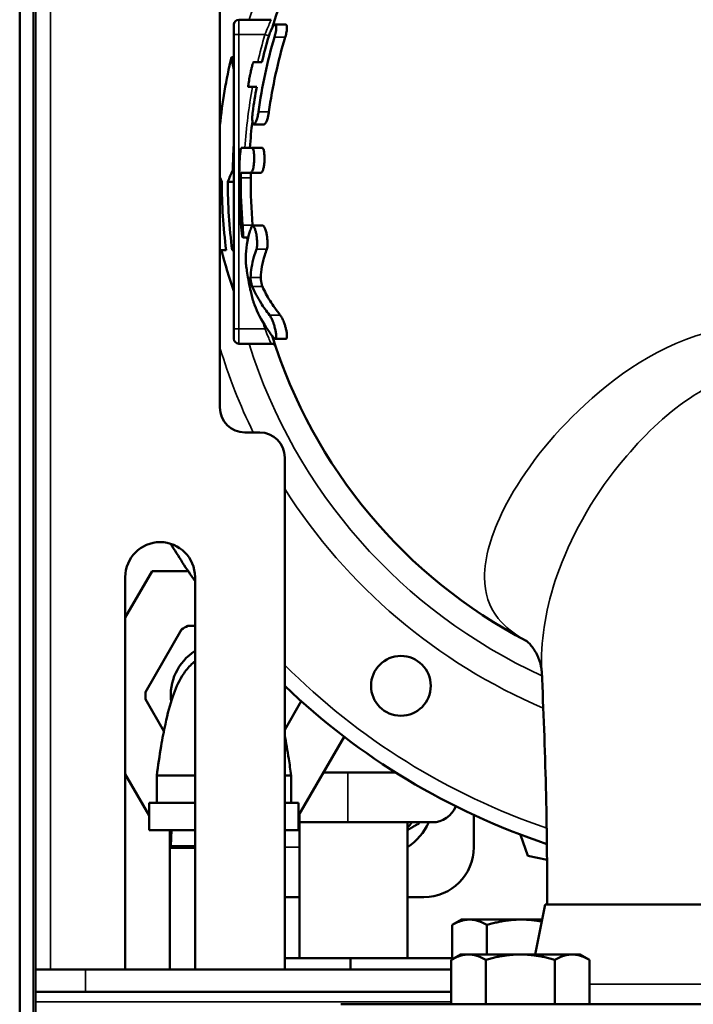
# Model space of a CAD drawing. Extents: x 220 to 5720, y 100 to 3820.
# Drawn here: x 2152 to 2287, y 3247 to 3445 of the extents above; entities that cross this region are included whole.
import ezdxf

# ---------------------------------------------------------------- set-up
doc = ezdxf.new("R2010")
doc.units = 0
doc.header["$LTSCALE"] = 80
doc.layers.add('Visible (ISO)', color=7, linetype='CONTINUOUS', lineweight=50)
doc.layers.add('Visible Narrow (ISO)', color=7, linetype='CONTINUOUS', lineweight=35)

msp = doc.modelspace()

# ---------------------------------------------------------------- linework, layer by layer
at = {"layer": 'Visible (ISO)'}
for p, q in [((2151.68, 2557.04), (2151.68, 3507.04)), ((2154.88, 3472.04), (2154.88, 3254.34)), ((2191.88, 3367.04), (2191.88, 3457.04)), ((2202.17, 3444.84), (2195.68, 3444.84)), ((2194.68, 3441.84), (2194.68, 3443.84)), ((2202.96, 3443.84), (2205.12, 3443.84)), ((2194.68, 3441.84), (2194.68, 3382.84)), ((2194.17, 3437.34), (2194.68, 3437.34)), ((2198.7, 3423.84), (2200.76, 3423.84)), ((2198.28, 3419.14), (2200.34, 3419.14)), ((2194.45, 3414.65), (2194.68, 3414.65)), ((2198.07, 3414.14), (2200.13, 3414.14)), ((2193.46, 3412.34), (2194.68, 3412.34)), ((2198.43, 3403.54), (2200.49, 3403.54)), ((2196.47, 3401.14), (2197.57, 3401.14)), ((2194.68, 3380.84), (2194.68, 3382.84)), ((2195.68, 3379.84), (2202.17, 3379.84)), ((2202.96, 3380.84), (2205.12, 3380.84)), ((2199.88, 3362.04), (2196.88, 3362.04)), ((2204.88, 3357.04), (2204.88, 3254.34)), ((2178.25, 3334.24), (2172.88, 3324.94)), ((2185.49, 3334.24), (2178.25, 3334.24)), ((2172.88, 3254.34), (2172.88, 3333.04)), ((2186.88, 3333.04), (2186.88, 3254.34)), ((2184.18, 3322.51), (2176.94, 3309.97)), ((2186.88, 3323.24), (2185.44, 3323.24)), ((2176.94, 3308.51), (2180.63, 3302.11)), ((2204.88, 3302.37), (2208.2, 3308.12)), ((2207.68, 3285.22), (2216.8, 3301)), ((2172.88, 3293.53), (2177.68, 3285.22)), ((2179.18, 3293.24), (2186.88, 3293.24)), ((2179.18, 3293.24), (2179.18, 3287.74)), ((2204.88, 3293.24), (2206.18, 3293.24)), ((2206.18, 3293.24), (2206.18, 3287.74)), ((2212.66, 3293.84), (2217.53, 3293.84)), ((2227.13, 3293.84), (2217.53, 3293.84)), ((2177.68, 3287.74), (2186.88, 3287.74)), ((2177.68, 3287.74), (2177.68, 3282.24)), ((2204.88, 3287.74), (2207.68, 3287.74)), ((2207.68, 3287.74), (2207.68, 3282.24)), ((2207.83, 3278.84), (2207.83, 3285.48)), ((2242.83, 3285.31), (2242.83, 3278.84)), ((2207.83, 3283.84), (2217.53, 3283.84)), ((2217.53, 3283.84), (2234.53, 3283.84)), ((2229.53, 3256.59), (2229.53, 3283.84)), ((2177.68, 3282.24), (2186.88, 3282.24)), ((2181.83, 3282.24), (2181.83, 3278.7)), ((2182.15, 3282.24), (2182.05, 3279.08)), ((2204.88, 3282.24), (2207.68, 3282.24)), ((2252.24, 3281.36), (2253.7, 3277.09)), ((2182.05, 3279.08), (2181.83, 3278.7)), ((2181.83, 3278.7), (2186.88, 3278.7)), ((2181.83, 3278.7), (2181.83, 3254.34)), ((2182.05, 3279.08), (2186.88, 3279.08)), ((2207.83, 3278.84), (2207.83, 3268.84)), ((2253.7, 3277.09), (2257.54, 3276.33)), ((2204.88, 3268.84), (2207.83, 3268.84)), ((2207.83, 3256.59), (2207.83, 3268.84)), ((2232.83, 3268.84), (2229.53, 3268.84)), ((2257.18, 3267.34), (2255.18, 3257.34)), ((2301.68, 3267.34), (2257.18, 3267.34)), ((2240.38, 3264.34), (2238.52, 3263.26)), ((2238.52, 3256.38), (2238.52, 3263.26)), ((2241.99, 3264.34), (2240.38, 3264.34)), ((2252.38, 3264.34), (2241.99, 3264.34)), ((2245.45, 3257.34), (2245.45, 3263.26)), ((2256.58, 3264.34), (2252.38, 3264.34)), ((2240.18, 3257.34), (2238.33, 3256.26)), ((2241.79, 3257.34), (2240.18, 3257.34)), ((2252.18, 3257.34), (2241.79, 3257.34)), ((2262.58, 3257.34), (2252.18, 3257.34)), ((2264.18, 3257.34), (2262.58, 3257.34)), ((2264.18, 3257.34), (2266.04, 3256.26)), ((2204.88, 3256.59), (2218.08, 3256.59)), ((2218.08, 3256.59), (2218.08, 3254.34)), ((2218.08, 3254.34), (2218.08, 3256.59)), ((2218.08, 3256.59), (2238.52, 3256.59)), ((2238.33, 3247.34), (2238.33, 3256.26)), ((2245.26, 3247.34), (2245.26, 3256.26)), ((2259.11, 3247.34), (2259.11, 3256.26)), ((2266.04, 3247.34), (2266.04, 3256.26)), ((2154.88, 3254.34), (2154.88, 3249.84)), ((2164.88, 3254.34), (2154.88, 3254.34)), ((2164.88, 3254.34), (2238.33, 3254.34)), ((2154.88, 3249.84), (2154.88, 3247.84)), ((2164.88, 3249.84), (2154.88, 3249.84)), ((2164.88, 3249.84), (2238.33, 3249.84)), ((2154.88, 3219.34), (2154.88, 3247.84)), ((2216.18, 3247.34), (2387.18, 3247.34))]:
    msp.add_line(p, q, dxfattribs=at)
msp.add_circle((2228.21, 3311.21), 6, dxfattribs=at)
for centre, radius, start, end in [((2301.68, 3412.34), 104, 115.4989, 162.761), ((2195.68, 3443.84), 1, 90, 180), ((2301.68, 3412.34), 103.02, 163.6495, 172.1892), ((2301.68, 3412.34), 104.16, 163.8344, 166.6787), ((2301.68, 3412.34), 100.95, 163.305, 172.0282), ((2301.68, 3412.34), 110.38, 166.9091, 174.14), ((2301.68, 3412.34), 104.16, 169.4899, 172.2757), ((2301.68, 3412.34), 104, 173.275, 176.2511), ((2301.68, 3412.34), 107.26, 176.0344, 178.7662), ((2301.68, 3412.34), 105.93, 178.3007, 184.7108), ((2301.68, 3412.34), 105.61, 179.566, 184.7251), ((2301.68, 3412.34), 103.61, 179.5576, 184.8169), ((2301.68, 3412.34), 109.42, 180, 187.2148), ((2301.68, 3412.34), 108.22, 180, 187.2953), ((2301.68, 3412.34), 104, 197.3118, 242.3939), ((2195.68, 3380.84), 1, 180, 270), ((2202.17, 3378.84), 1, 18.6053, 90), ((2196.88, 3367.04), 5, 180, 270), ((2199.88, 3357.04), 5, 0, 90), ((2179.88, 3333.04), 7, 0, 180), ((2301.68, 3412.34), 140, 211.2489, 214.9152), ((2192.68, 3309.24), 15.76, 117.3482, 122.6518), ((2192.68, 3309.24), 10.69, 122.854, 186.6141), ((2301.68, 3412.34), 140, 226.2567, 251.6107), ((2192.68, 3309.24), 15.76, 177.3482, 182.6518), ((2234.53, 3288.84), 5, 270, 339.0846), ((2222.88, 3288.84), 12, 303.6533, 335.3757), ((2222.88, 3288.84), 9, 317.6369, 326.251), ((2232.83, 3278.84), 10, 270, 0)]:
    msp.add_arc(centre, radius, start, end, dxfattribs=at)
for centre, major_axis, ratio, start_param, end_param in [((2301.68, 3462.58), (0, 120.87), 0.909505, 1.781206, 1.802303), ((2301.68, 3467.32), (0, 132.27), 0.909505, 1.991772, 1.9995), ((2301.68, 3357.95), (0, 130.82), 0.909505, 1.122595, 1.142093), ((2301.68, 3428.2), (0, 114.48), 0.990353, 1.83237, 1.907726)]:
    msp.add_ellipse(centre, major_axis=major_axis, ratio=ratio, start_param=start_param, end_param=end_param, dxfattribs=at)
for points, knots in [([(2202.83, 3441.34), (2202.83, 3441.34), (2202.83, 3441.34), (2202.84, 3441.35), (2202.84, 3441.35), (2202.84, 3441.37), (2202.85, 3441.38), (2202.86, 3441.43), (2202.87, 3441.47), (2202.91, 3441.61), (2202.94, 3441.73), (2203.02, 3442.04), (2203.06, 3442.23), (2203.13, 3442.63), (2203.15, 3442.84), (2203.18, 3443.21), (2203.18, 3443.38), (2203.14, 3443.65), (2203.11, 3443.75), (2203, 3443.85), (2202.92, 3443.85), (2202.74, 3443.73), (2202.63, 3443.61), (2202.42, 3443.29), (2202.32, 3443.1), (2202.2, 3442.86), (2202.19, 3442.83), (2202.06, 3442.55), (2201.94, 3442.26), (2201.78, 3441.79), (2201.72, 3441.62), (2201.66, 3441.42), (2201.66, 3441.4), (2201.65, 3441.37), (2201.65, 3441.36), (2201.64, 3441.35), (2201.64, 3441.34), (2201.64, 3441.34), (2201.64, 3441.34), (2201.64, 3441.34)], [0.2084383, 0.2084383, 0.2084383, 0.2084383, 0.2088811, 0.2088811, 0.211102, 0.211102, 0.2145994, 0.2145994, 0.2255861, 0.2255861, 0.2610256, 0.2610256, 0.3233073, 0.3233073, 0.3965945, 0.3965945, 0.4760036, 0.4760036, 0.5621089, 0.5621089, 0.6585692, 0.6585692, 0.7577843, 0.7577843, 0.8463779, 0.8463779, 0.8569269, 0.8569269, 0.9570481, 0.9570481, 1.0117868, 1.0117868, 1.0181156, 1.0181156, 1.0206405, 1.0206405, 1.0225404, 1.0225404, 1.0226862, 1.0226862, 1.0226862, 1.0226862]), ([(2205.12, 3443.84), (2205.15, 3443.84), (2205.18, 3443.82), (2205.25, 3443.76), (2205.29, 3443.7), (2205.34, 3443.48), (2205.35, 3443.33), (2205.33, 3442.92), (2205.3, 3442.67), (2205.19, 3442.09), (2205.12, 3441.77), (2205.01, 3441.41), (2205, 3441.38), (2204.99, 3441.34)], [-0.4958815, -0.4958815, -0.4958815, -0.4958815, -0.4533648, -0.4533648, -0.3836898, -0.3836898, -0.3018862, -0.3018862, -0.2079412, -0.2079412, -0.1078971, -0.1078971, -0.0955539, -0.0955539, -0.0955539, -0.0955539]), ([(2198.63, 3436.34), (2198.63, 3436.34), (2198.63, 3436.34), (2198.6, 3436.33), (2198.57, 3436.26), (2198.48, 3436), (2198.42, 3435.81), (2198.31, 3435.4), (2198.26, 3435.2), (2198.14, 3434.72), (2198.08, 3434.43), (2198, 3434.05), (2197.98, 3433.97), (2197.96, 3433.87), (2197.96, 3433.87), (2197.95, 3433.85), (2197.95, 3433.85), (2197.95, 3433.84), (2197.95, 3433.84), (2197.95, 3433.83), (2197.95, 3433.83), (2197.95, 3433.82), (2197.95, 3433.82), (2197.94, 3433.81), (2197.94, 3433.8), (2197.92, 3433.69), (2197.9, 3433.59), (2197.84, 3433.31), (2197.81, 3433.13), (2197.74, 3432.73), (2197.7, 3432.52), (2197.64, 3432.12), (2197.61, 3431.93), (2197.58, 3431.63), (2197.57, 3431.51), (2197.57, 3431.37), (2197.58, 3431.34), (2197.59, 3431.34)], [0, 0, 0, 0, 0.0043369, 0.0043369, 0.1037711, 0.1037711, 0.2029798, 0.2029798, 0.2778826, 0.2778826, 0.3696525, 0.3696525, 0.3948614, 0.3948614, 0.3973875, 0.3973875, 0.3987412, 0.3987412, 0.3995838, 0.3995838, 0.4005003, 0.4005003, 0.4017518, 0.4017518, 0.4046324, 0.4046324, 0.4349577, 0.4349577, 0.4910288, 0.4910288, 0.563633, 0.563633, 0.6450502, 0.6450502, 0.7239685, 0.7239685, 0.7958605, 0.7958605, 0.7958605, 0.7958605]), ([(2200.32, 3436.34), (2200.18, 3436.34), (2200.05, 3436.34), (2199.41, 3436.34), (2199.04, 3436.34), (2198.73, 3436.34), (2198.68, 3436.34), (2198.63, 3436.34)], [42.339231, 42.339231, 42.339231, 42.339231, 42.531349, 42.531349, 43.30996, 43.30996, 43.505907, 43.505907, 43.505907, 43.505907]), ([(2197.59, 3431.34), (2197.64, 3431.34), (2197.7, 3431.34), (2198.04, 3431.34), (2198.44, 3431.34), (2199.07, 3431.34), (2199.17, 3431.34), (2199.27, 3431.34)], [15.414644, 15.414644, 15.414644, 15.414644, 15.637969, 15.637969, 16.444513, 16.444513, 16.58247, 16.58247, 16.58247, 16.58247]), ([(2198.46, 3426.34), (2198.46, 3426.33), (2198.46, 3426.32), (2198.46, 3426.31), (2198.46, 3426.3), (2198.46, 3426.27), (2198.45, 3426.25), (2198.44, 3426.13), (2198.43, 3426.04), (2198.4, 3425.76), (2198.39, 3425.58), (2198.37, 3425.19), (2198.37, 3424.98), (2198.38, 3424.59), (2198.4, 3424.41), (2198.47, 3424.1), (2198.51, 3423.98), (2198.63, 3423.83), (2198.7, 3423.82), (2198.86, 3423.91), (2198.95, 3424.02), (2199.13, 3424.36), (2199.22, 3424.58), (2199.38, 3425.1), (2199.46, 3425.41), (2199.55, 3425.89), (2199.58, 3426.07), (2199.61, 3426.26), (2199.61, 3426.28), (2199.62, 3426.3), (2199.62, 3426.31), (2199.62, 3426.32), (2199.62, 3426.33), (2199.62, 3426.33), (2199.62, 3426.34), (2199.62, 3426.34)], [1.6018914, 1.6018914, 1.6018914, 1.6018914, 1.6036677, 1.6036677, 1.6062151, 1.6062151, 1.6126747, 1.6126747, 1.6416364, 1.6416364, 1.6975341, 1.6975341, 1.7682309, 1.7682309, 1.8481218, 1.8481218, 1.936296, 1.936296, 2.0339716, 2.0339716, 2.1394558, 2.1394558, 2.2392275, 2.2392275, 2.3405077, 2.3405077, 2.3934611, 2.3934611, 2.398876, 2.398876, 2.4010659, 2.4010659, 2.4026753, 2.4026753, 2.4029207, 2.4029207, 2.4029207, 2.4029207]), ([(2201.71, 3426.34), (2201.68, 3426.1), (2201.63, 3425.86), (2201.54, 3425.4), (2201.48, 3425.17), (2201.33, 3424.68), (2201.24, 3424.44), (2201.07, 3424.1), (2201, 3423.99), (2200.87, 3423.87), (2200.82, 3423.84), (2200.77, 3423.84), (2200.77, 3423.84), (2200.76, 3423.84)], [-0.8185016, -0.8185016, -0.8185016, -0.8185016, -0.7464654, -0.7464654, -0.6705671, -0.6705671, -0.5643994, -0.5643994, -0.4812089, -0.4812089, -0.4179272, -0.4179272, -0.4136662, -0.4136662, -0.4136662, -0.4136662]), ([(2196.17, 3419.14), (2196.14, 3419.14), (2196.1, 3419.04), (2196.02, 3418.68), (2195.99, 3418.43), (2195.92, 3417.82), (2195.89, 3417.48), (2195.86, 3416.91), (2195.84, 3416.7), (2195.83, 3416.4), (2195.82, 3416.3), (2195.81, 3416), (2195.8, 3415.8), (2195.8, 3415.57), (2195.79, 3415.55), (2195.79, 3415.51), (2195.79, 3415.51), (2195.79, 3415.49), (2195.79, 3415.49), (2195.79, 3415.48), (2195.79, 3415.48), (2195.79, 3415.48)], [0, 0, 0, 0, 0.1461641, 0.1461641, 0.2819667, 0.2819667, 0.4084256, 0.4084256, 0.4742623, 0.4742623, 0.504648, 0.504648, 0.5657344, 0.5657344, 0.572643, 0.572643, 0.5752552, 0.5752552, 0.5765109, 0.5765109, 0.5770456, 0.5770456, 0.5770456, 0.5770456]), ([(2198.28, 3419.14), (2198.07, 3419.14), (2197.87, 3419.14), (2197.08, 3419.14), (2196.62, 3419.14), (2196.27, 3419.14), (2196.22, 3419.14), (2196.17, 3419.14)], [43.065405, 43.065405, 43.065405, 43.065405, 43.323568, 43.323568, 44.189316, 44.189316, 44.360656, 44.360656, 44.360656, 44.360656]), ([(2198.07, 3414.14), (2198.08, 3414.14), (2198.08, 3414.14), (2198.16, 3414.14), (2198.24, 3414.22), (2198.39, 3414.49), (2198.46, 3414.68), (2198.57, 3415.08), (2198.61, 3415.27), (2198.68, 3415.71), (2198.71, 3415.97), (2198.73, 3416.24), (2198.73, 3416.25), (2198.74, 3416.37), (2198.75, 3416.48), (2198.75, 3416.6), (2198.75, 3416.61), (2198.75, 3416.62), (2198.76, 3416.62), (2198.76, 3416.63), (2198.76, 3416.63), (2198.76, 3416.64), (2198.76, 3416.64), (2198.76, 3416.65), (2198.76, 3416.65), (2198.76, 3416.66), (2198.76, 3416.67), (2198.76, 3416.78), (2198.76, 3416.88), (2198.77, 3417.15), (2198.76, 3417.32), (2198.75, 3417.7), (2198.73, 3417.91), (2198.68, 3418.31), (2198.64, 3418.5), (2198.55, 3418.82), (2198.5, 3418.94), (2198.39, 3419.1), (2198.34, 3419.14), (2198.28, 3419.14)], [0, 0, 0, 0, 0.0039995, 0.0039995, 0.1084967, 0.1084967, 0.2087237, 0.2087237, 0.2782033, 0.2782033, 0.3595294, 0.3595294, 0.3624912, 0.3624912, 0.3955581, 0.3955581, 0.3982875, 0.3982875, 0.399341, 0.399341, 0.4000981, 0.4000981, 0.4008998, 0.4008998, 0.4019573, 0.4019573, 0.4042399, 0.4042399, 0.4347664, 0.4347664, 0.4869983, 0.4869983, 0.5567061, 0.5567061, 0.6373266, 0.6373266, 0.7214246, 0.7214246, 0.7980109, 0.7980109, 0.7980109, 0.7980109]), ([(2200.34, 3419.14), (2200.4, 3419.14), (2200.46, 3419.1), (2200.57, 3418.94), (2200.62, 3418.82), (2200.72, 3418.46), (2200.76, 3418.22), (2200.81, 3417.73), (2200.83, 3417.51), (2200.84, 3417.11), (2200.83, 3416.93), (2200.82, 3416.59), (2200.81, 3416.42), (2200.78, 3416.05), (2200.76, 3415.85), (2200.7, 3415.38), (2200.64, 3415.13), (2200.52, 3414.67), (2200.45, 3414.47), (2200.29, 3414.21), (2200.21, 3414.14), (2200.13, 3414.14)], [-0.7988203, -0.7988203, -0.7988203, -0.7988203, -0.7206556, -0.7206556, -0.6373701, -0.6373701, -0.5378342, -0.5378342, -0.4658801, -0.4658801, -0.4125088, -0.4125088, -0.3619129, -0.3619129, -0.3002499, -0.3002499, -0.2076846, -0.2076846, -0.1051067, -0.1051067, -0.0000004, -0.0000004, -0.0000004, -0.0000004]), ([(2196.07, 3413.14), (2196.07, 3413.14), (2196.07, 3413.14), (2196.07, 3413.14), (2196.07, 3413.14), (2196.07, 3413.14), (2196.07, 3413.14), (2196.07, 3413.14), (2196.07, 3413.14), (2196.07, 3413.17), (2196.07, 3413.2), (2196.07, 3413.24), (2196.07, 3413.26), (2196.07, 3413.39), (2196.08, 3413.49), (2196.09, 3413.69), (2196.1, 3413.77), (2196.11, 3413.93), (2196.13, 3414.01), (2196.15, 3414.11), (2196.16, 3414.14), (2196.18, 3414.14)], [0.0002806, 0.0002806, 0.0002806, 0.0002806, 0.0003116, 0.0003116, 0.0004302, 0.0004302, 0.0006316, 0.0006316, 0.0011711, 0.0011711, 0.0091588, 0.0091588, 0.014305, 0.014305, 0.0479709, 0.0479709, 0.079026, 0.079026, 0.1180925, 0.1180925, 0.1581785, 0.1581785, 0.1581785, 0.1581785]), ([(2196.18, 3414.14), (2196.47, 3414.14), (2196.92, 3414.14), (2197.68, 3414.14), (2197.87, 3414.14), (2198.07, 3414.14)], [15.961208, 15.961208, 15.961208, 15.961208, 16.78552, 16.78552, 17.035808, 17.035808, 17.035808, 17.035808]), ([(2198.19, 3414.14), (2198.18, 3414.14), (2198.17, 3414.13), (2198.16, 3414.1), (2198.15, 3414.07), (2198.13, 3413.99), (2198.12, 3413.92), (2198.1, 3413.74), (2198.09, 3413.63), (2198.08, 3413.39), (2198.08, 3413.27), (2198.08, 3413.14)], [-0.1582531, -0.1582531, -0.1582531, -0.1582531, -0.1367043, -0.1367043, -0.1143684, -0.1143684, -0.0783054, -0.0783054, -0.0390919, -0.0390919, -0.0003051, -0.0003051, -0.0003051, -0.0003051]), ([(2196.1, 3403.64), (2196.1, 3403.63), (2196.1, 3403.63), (2196.1, 3403.63), (2196.11, 3403.62), (2196.11, 3403.61), (2196.11, 3403.6), (2196.11, 3403.56), (2196.11, 3403.53), (2196.13, 3403.38), (2196.14, 3403.25), (2196.17, 3402.92), (2196.19, 3402.73), (2196.24, 3402.31), (2196.26, 3402.11), (2196.32, 3401.72), (2196.34, 3401.55), (2196.4, 3401.28), (2196.43, 3401.19), (2196.47, 3401.12), (2196.49, 3401.14), (2196.52, 3401.32), (2196.52, 3401.47), (2196.52, 3401.82), (2196.52, 3401.98), (2196.51, 3402.35), (2196.5, 3402.56), (2196.47, 3403.01), (2196.45, 3403.27), (2196.43, 3403.55), (2196.43, 3403.57), (2196.43, 3403.6), (2196.43, 3403.61), (2196.43, 3403.62), (2196.43, 3403.63), (2196.42, 3403.63), (2196.42, 3403.63), (2196.42, 3403.64)], [0.0034606, 0.0034606, 0.0034606, 0.0034606, 0.0037842, 0.0037842, 0.0055449, 0.0055449, 0.0083019, 0.0083019, 0.0168441, 0.0168441, 0.0550835, 0.0550835, 0.1172858, 0.1172858, 0.1934766, 0.1934766, 0.2785356, 0.2785356, 0.3702898, 0.3702898, 0.4684443, 0.4684443, 0.5662865, 0.5662865, 0.6353486, 0.6353486, 0.7040659, 0.7040659, 0.7813841, 0.7813841, 0.7881917, 0.7881917, 0.7907988, 0.7907988, 0.7923534, 0.7923534, 0.7927173, 0.7927173, 0.7927173, 0.7927173]), ([(2198.21, 3403.28), (2198.1, 3402.98), (2198, 3402.68), (2197.36, 3400.62), (2197.08, 3398.86), (2197.06, 3396.98), (2197.06, 3396.83), (2197.06, 3396.68)], [43.599354, 43.599354, 43.599354, 43.599354, 43.793533, 43.793533, 44.912411, 44.912411, 45.00696, 45.00696, 45.00696, 45.00696]), ([(2199.21, 3398.79), (2199.24, 3398.89), (2199.28, 3399.02), (2199.33, 3399.37), (2199.34, 3399.59), (2199.35, 3400.06), (2199.35, 3400.3), (2199.33, 3400.55), (2199.33, 3400.56), (2199.32, 3400.7), (2199.31, 3400.83), (2199.29, 3400.98), (2199.29, 3400.99), (2199.29, 3401.01), (2199.29, 3401.02), (2199.29, 3401.03), (2199.29, 3401.03), (2199.29, 3401.04), (2199.29, 3401.04), (2199.29, 3401.05), (2199.29, 3401.06), (2199.28, 3401.07), (2199.28, 3401.09), (2199.27, 3401.22), (2199.25, 3401.33), (2199.21, 3401.64), (2199.17, 3401.82), (2199.09, 3402.23), (2199.04, 3402.44), (2198.91, 3402.84), (2198.84, 3403.03), (2198.69, 3403.33), (2198.61, 3403.44), (2198.47, 3403.54), (2198.41, 3403.55), (2198.3, 3403.48), (2198.25, 3403.4), (2198.21, 3403.28)], [0.2323789, 0.2323789, 0.2323789, 0.2323789, 0.3047759, 0.3047759, 0.3883582, 0.3883582, 0.4649119, 0.4649119, 0.4664127, 0.4664127, 0.5073205, 0.5073205, 0.5112258, 0.5112258, 0.512783, 0.512783, 0.5139196, 0.5139196, 0.5151396, 0.5151396, 0.5167771, 0.5167771, 0.5204252, 0.5204252, 0.5560779, 0.5560779, 0.6144366, 0.6144366, 0.6896138, 0.6896138, 0.7764604, 0.7764604, 0.8720931, 0.8720931, 0.9510391, 0.9510391, 1.0329559, 1.0329559, 1.0329559, 1.0329559]), ([(2200.49, 3403.54), (2200.54, 3403.54), (2200.6, 3403.51), (2200.74, 3403.37), (2200.82, 3403.22), (2200.99, 3402.82), (2201.08, 3402.56), (2201.21, 3402.03), (2201.26, 3401.78), (2201.34, 3401.27), (2201.37, 3401.03), (2201.41, 3400.54), (2201.43, 3400.29), (2201.43, 3399.79), (2201.42, 3399.54), (2201.37, 3399.11), (2201.33, 3398.92), (2201.28, 3398.79)], [-0.6903625, -0.6903625, -0.6903625, -0.6903625, -0.6229381, -0.6229381, -0.5227624, -0.5227624, -0.4175999, -0.4175999, -0.3348717, -0.3348717, -0.261621, -0.261621, -0.1860035, -0.1860035, -0.0983065, -0.0983065, -0.0050511, -0.0050511, -0.0050511, -0.0050511]), ([(2198.03, 3393.09), (2198.09, 3394.45), (2198.31, 3395.86), (2198.85, 3397.78), (2199.02, 3398.28), (2199.21, 3398.79)], [15.105757, 15.105757, 15.105757, 15.105757, 16.028653, 16.028653, 16.355852, 16.355852, 16.355852, 16.355852]), ([(2201.28, 3398.79), (2201.13, 3398.39), (2200.99, 3397.99), (2200.4, 3396.06), (2200.14, 3394.55), (2200.07, 3393.09)], [42.179449, 42.179449, 42.179449, 42.179449, 42.439069, 42.439069, 43.434376, 43.434376, 43.434376, 43.434376]), ([(2197.06, 3396.68), (2197.06, 3396.67), (2197.06, 3396.66), (2197.06, 3396.37), (2197.09, 3396.01), (2197.18, 3395.23), (2197.23, 3394.84), (2197.37, 3393.89), (2197.47, 3393.31), (2197.61, 3392.58), (2197.63, 3392.43), (2197.66, 3392.27), (2197.67, 3392.25), (2197.67, 3392.22), (2197.67, 3392.21), (2197.68, 3392.2), (2197.68, 3392.19), (2197.68, 3392.18), (2197.68, 3392.17), (2197.69, 3392.15), (2197.69, 3392.15), (2197.7, 3392.11), (2197.7, 3392.08), (2197.73, 3391.94), (2197.75, 3391.81), (2197.84, 3391.36), (2197.91, 3391.03), (2198.08, 3390.27), (2198.18, 3389.85), (2198.39, 3389.04), (2198.49, 3388.66), (2198.67, 3388.08), (2198.74, 3387.86), (2198.8, 3387.69)], [0, 0, 0, 0, 0.009559, 0.009559, 0.187869, 0.187869, 0.329057, 0.329057, 0.510029, 0.510029, 0.554754, 0.554754, 0.560463, 0.560463, 0.562871, 0.562871, 0.56488, 0.56488, 0.566943, 0.566943, 0.569956, 0.569956, 0.577902, 0.577902, 0.615129, 0.615129, 0.717034, 0.717034, 0.858863, 0.858863, 1.013942, 1.013942, 1.135749, 1.135749, 1.135749, 1.135749]), ([(2198.38, 3391.29), (2198.38, 3391.29), (2198.37, 3391.29), (2198.35, 3391.34), (2198.33, 3391.41), (2198.28, 3391.56), (2198.26, 3391.63), (2198.21, 3391.82), (2198.19, 3391.93), (2198.16, 3392.06), (2198.16, 3392.08), (2198.15, 3392.13), (2198.14, 3392.15), (2198.14, 3392.18), (2198.14, 3392.18), (2198.13, 3392.18), (2198.13, 3392.18), (2198.13, 3392.18), (2198.13, 3392.19), (2198.13, 3392.19), (2198.13, 3392.19), (2198.13, 3392.19), (2198.13, 3392.19), (2198.13, 3392.19), (2198.13, 3392.19), (2198.13, 3392.19), (2198.13, 3392.2), (2198.13, 3392.21), (2198.13, 3392.21), (2198.12, 3392.25), (2198.12, 3392.28), (2198.1, 3392.37), (2198.09, 3392.44), (2198.06, 3392.6), (2198.05, 3392.68), (2198.04, 3392.83), (2198.03, 3392.9), (2198.02, 3393.01), (2198.02, 3393.05), (2198.03, 3393.09)], [0, 0, 0, 0, 0.0003985, 0.0003985, 0.0362823, 0.0362823, 0.0644565, 0.0644565, 0.0995601, 0.0995601, 0.1057882, 0.1057882, 0.1137308, 0.1137308, 0.1143218, 0.1143218, 0.1144823, 0.1144823, 0.1145762, 0.1145762, 0.114657, 0.114657, 0.1147551, 0.1147551, 0.1149393, 0.1149393, 0.1159657, 0.1159657, 0.1178614, 0.1178614, 0.1266321, 0.1266321, 0.1478754, 0.1478754, 0.1759603, 0.1759603, 0.2044921, 0.2044921, 0.2273971, 0.2273971, 0.2273971, 0.2273971]), ([(2200.07, 3393.09), (2200.07, 3393.04), (2200.07, 3392.97), (2200.09, 3392.79), (2200.1, 3392.68), (2200.13, 3392.5), (2200.14, 3392.43), (2200.16, 3392.32), (2200.17, 3392.28), (2200.18, 3392.21), (2200.19, 3392.17), (2200.2, 3392.09), (2200.21, 3392.05), (2200.24, 3391.94), (2200.25, 3391.88), (2200.3, 3391.69), (2200.33, 3391.58), (2200.38, 3391.4), (2200.41, 3391.34), (2200.43, 3391.29)], [-0.2276537, -0.2276537, -0.2276537, -0.2276537, -0.1935332, -0.1935332, -0.1540206, -0.1540206, -0.1328378, -0.1328378, -0.1202869, -0.1202869, -0.1095548, -0.1095548, -0.0969598, -0.0969598, -0.0756048, -0.0756048, -0.0346648, -0.0346648, -0.0000001, -0.0000001, -0.0000001, -0.0000001]), ([(2201.84, 3385.58), (2201.2, 3386.39), (2200.63, 3387.2), (2199.43, 3389.11), (2198.84, 3390.21), (2198.38, 3391.29)], [42.341348, 42.341348, 42.341348, 42.341348, 42.879977, 42.879977, 43.617285, 43.617285, 43.617285, 43.617285]), ([(2200.43, 3391.29), (2200.85, 3390.35), (2201.35, 3389.4), (2202.53, 3387.49), (2203.21, 3386.54), (2203.97, 3385.58)], [16.428681, 16.428681, 16.428681, 16.428681, 17.064697, 17.064697, 17.700802, 17.700802, 17.700802, 17.700802]), ([(2198.8, 3387.69), (2198.81, 3387.67), (2198.82, 3387.65), (2199.41, 3386.12), (2200.19, 3384.6), (2201.62, 3382.43), (2202.1, 3381.75), (2202.63, 3381.09)], [16.38271, 16.38271, 16.38271, 16.38271, 16.395526, 16.395526, 17.378506, 17.378506, 17.823901, 17.823901, 17.823901, 17.823901]), ([(2202.63, 3381.09), (2202.63, 3381.08), (2202.64, 3381.07), (2202.76, 3380.93), (2202.85, 3380.85), (2203.01, 3380.82), (2203.08, 3380.87), (2203.16, 3381.08), (2203.18, 3381.24), (2203.18, 3381.62), (2203.15, 3381.85), (2203.09, 3382.29), (2203.04, 3382.51), (2202.95, 3382.9), (2202.91, 3383.08), (2202.85, 3383.27), (2202.85, 3383.29), (2202.84, 3383.31), (2202.84, 3383.31), (2202.84, 3383.32), (2202.83, 3383.33), (2202.83, 3383.34), (2202.83, 3383.34), (2202.83, 3383.35), (2202.82, 3383.36), (2202.82, 3383.38), (2202.82, 3383.39), (2202.78, 3383.52), (2202.74, 3383.64), (2202.64, 3383.94), (2202.57, 3384.13), (2202.4, 3384.55), (2202.31, 3384.77), (2202.1, 3385.19), (2201.99, 3385.38), (2201.87, 3385.54), (2201.85, 3385.56), (2201.84, 3385.58)], [0, 0, 0, 0, 0.0071717, 0.0071717, 0.107271, 0.107271, 0.2056816, 0.2056816, 0.2981932, 0.2981932, 0.3842776, 0.3842776, 0.454767, 0.454767, 0.5097119, 0.5097119, 0.5145922, 0.5145922, 0.5164995, 0.5164995, 0.5178783, 0.5178783, 0.5193457, 0.5193457, 0.5212938, 0.5212938, 0.5255469, 0.5255469, 0.5617107, 0.5617107, 0.6244524, 0.6244524, 0.706697, 0.706697, 0.8008549, 0.8008549, 0.8157565, 0.8157565, 0.8157565, 0.8157565]), ([(2203.97, 3385.58), (2204.09, 3385.44), (2204.21, 3385.23), (2204.46, 3384.75), (2204.58, 3384.48), (2204.78, 3383.96), (2204.87, 3383.72), (2205.02, 3383.25), (2205.08, 3383.02), (2205.19, 3382.55), (2205.24, 3382.32), (2205.32, 3381.84), (2205.34, 3381.62), (2205.34, 3381.23), (2205.32, 3381.07), (2205.24, 3380.88), (2205.19, 3380.84), (2205.12, 3380.84)], [-0.8173664, -0.8173664, -0.8173664, -0.8173664, -0.7096665, -0.7096665, -0.6111482, -0.6111482, -0.5335171, -0.5335171, -0.462503, -0.462503, -0.385558, -0.385558, -0.2968509, -0.2968509, -0.2032989, -0.2032989, -0.1185392, -0.1185392, -0.1185392, -0.1185392]), ([(2253.33, 3320.31), (2253.33, 3320.31), (2253.67, 3320.05), (2254.47, 3319.17), (2254.94, 3318.53), (2255.73, 3317.09), (2256.03, 3316.29), (2256.39, 3314.94), (2256.46, 3314.38), (2256.47, 3314.06)], [50.977166, 50.977166, 50.977166, 50.977166, 51.878854, 51.878854, 52.783736, 52.783736, 53.688618, 53.688618, 54.593499, 54.593499, 54.593499, 54.593499]), ([(2179.18, 3293.24), (2179.45, 3295.22), (2179.75, 3297.21), (2180.34, 3300.65), (2180.62, 3302.15), (2181.37, 3305.61), (2181.86, 3307.47), (2182.93, 3310.6), (2183.51, 3311.93), (2184.77, 3313.93), (2185.31, 3314.64), (2186.25, 3315.6), (2186.55, 3315.88), (2186.88, 3316.14)], [0, 0, 0, 0, 0.604615, 0.604615, 1.092096, 1.092096, 1.817073, 1.817073, 2.528454, 2.528454, 2.930218, 2.930218, 3.094858, 3.094858, 3.094858, 3.094858]), ([(2204.88, 3301.35), (2205.17, 3299.82), (2205.44, 3298.22), (2205.86, 3295.49), (2206.03, 3294.37), (2206.18, 3293.24)], [2.5076982, 2.5076982, 2.5076982, 2.5076982, 3.0067602, 3.0067602, 3.350683, 3.350683, 3.350683, 3.350683])]:
    msp.add_open_spline(points, degree=3, knots=knots, dxfattribs=at)
for points in [[(2198.44, 3403.64), (2198.44, 3403.6), (2198.45, 3403.57), (2198.45, 3403.54)], [(2257.54, 3267.34), (2257.64, 3282.96), (2257.2, 3298.72), (2256.47, 3314.06)]]:
    msp.add_open_spline(points, degree=3, dxfattribs=at)
for points, weights in [([(2193.13, 3398.59), (2192.65, 3398.59), (2192.16, 3398.59)], [1, 1.00000968907, 1]), ([(2194.68, 3398.59), (2194.51, 3398.59), (2194.34, 3398.59)], [1.00000459759, 1.00000354235, 1]), ([(2231.88, 3283.64), (2230.64, 3282.93), (2229.53, 3282.28)], [1.01001874936, 1.02675431984, 1.0240205693]), ([(2231.88, 3283.84), (2231.88, 3283.74), (2231.88, 3283.64)], [1.0122012605, 1.01115486779, 1.01001874936]), ([(2241.99, 3264.34), (2240.38, 3264.34), (2238.52, 3263.26)], [1, 1.04314139574, 1.01001874936]), ([(2245.45, 3263.26), (2243.6, 3264.34), (2241.99, 3264.34)], [1.01001874936, 1.04314139574, 1]), ([(2252.38, 3264.34), (2249.17, 3264.34), (2245.45, 3263.26)], [1, 1.04314139574, 1.01001874936]), ([(2256.5, 3263.94), (2254.38, 3264.34), (2252.38, 3264.34)], [1.02423413737, 1.02644298959, 1]), ([(2241.79, 3257.34), (2240.18, 3257.34), (2238.33, 3256.26)], [1, 1.04314139574, 1.01001874936]), ([(2245.26, 3256.26), (2243.4, 3257.34), (2241.79, 3257.34)], [1.01001874936, 1.04314139574, 1]), ([(2252.18, 3257.34), (2248.97, 3257.34), (2245.26, 3256.26)], [1, 1.04314139574, 1.01001874936]), ([(2259.11, 3256.26), (2255.4, 3257.34), (2252.18, 3257.34)], [1.01001874936, 1.04314139574, 1]), ([(2262.58, 3257.34), (2260.97, 3257.34), (2259.11, 3256.26)], [1, 1.04314139574, 1.01001874936]), ([(2266.04, 3256.26), (2264.18, 3257.34), (2262.58, 3257.34)], [1.01001874936, 1.04314139574, 1])]:
    msp.add_rational_spline(points, weights, degree=2, dxfattribs=at)
at = {"layer": 'Visible Narrow (ISO)'}
for p, q in [((2157.88, 3254.34), (2157.88, 3495.01)), ((2154.38, 3468.84), (2154.38, 3151.67)), ((2195.68, 3444.84), (2195.68, 3441.84)), ((2194.68, 3441.84), (2195.68, 3441.84)), ((2195.68, 3382.84), (2195.68, 3441.84)), ((2195.68, 3441.84), (2200.91, 3441.84)), ((2200.91, 3441.84), (2201.72, 3441.6)), ((2202.83, 3441.34), (2204.99, 3441.34)), ((2199.62, 3426.34), (2201.71, 3426.34)), ((2196.07, 3413.14), (2198.08, 3413.14)), ((2196.42, 3403.64), (2198.44, 3403.64)), ((2199.21, 3398.79), (2201.28, 3398.79)), ((2198.03, 3393.09), (2200.07, 3393.09)), ((2198.38, 3391.29), (2200.43, 3391.29)), ((2201.84, 3385.58), (2203.97, 3385.58)), ((2195.68, 3382.84), (2194.68, 3382.84)), ((2195.68, 3382.84), (2195.68, 3379.84)), ((2200.91, 3382.84), (2195.68, 3382.84)), ((2200.91, 3382.84), (2201.28, 3382.94)), ((2217.53, 3293.84), (2217.53, 3283.84)), ((2204.88, 3278.84), (2207.83, 3278.84)), ((2164.88, 3254.34), (2164.88, 3249.84)), ((2266.04, 3251.36), (2337.32, 3251.36)), ((2154.88, 3247.84), (2238.33, 3247.84))]:
    msp.add_line(p, q, dxfattribs=at)
for radius, start, end in [(108.9, 114.1198, 162.6355), (105, 163.6829, 166.787), (105, 169.5748, 176.2868), (105, 186.1232, 186.6055), (105, 195.5916, 196.3171), (108.9, 197.3645, 245.4925), (114.73, 196.858, 206.0031), (114.73, 212.4652, 246.9696), (137, 225.0435, 251.1759)]:
    msp.add_arc((2301.68, 3412.34), radius, start, end, dxfattribs=at)
for points, knots in [([(2202.17, 3444.84), (2202.16, 3444.83), (2202.16, 3444.82), (2202.11, 3444.71), (2202.06, 3444.6), (2201.88, 3444.18), (2201.72, 3443.82), (2201.34, 3442.92), (2201.12, 3442.38), (2200.91, 3441.84)], [-0.6401593, -0.6401593, -0.6401593, -0.6401593, -0.5601394, -0.5601394, -0.4321075, -0.4321075, -0.2272566, -0.2272566, 0, 0, 0, 0]), ([(2200.91, 3382.84), (2201.12, 3382.29), (2201.34, 3381.75), (2201.72, 3380.85), (2201.88, 3380.49), (2202.06, 3380.08), (2202.11, 3379.96), (2202.16, 3379.86), (2202.16, 3379.84), (2202.17, 3379.84)], [-0.6401593, -0.6401593, -0.6401593, -0.6401593, -0.4129028, -0.4129028, -0.2080518, -0.2080518, -0.0800199, -0.0800199, 0, 0, 0, 0]), ([(2291.68, 3382.62), (2280.05, 3379.85), (2270.93, 3373.16), (2263.86, 3366.41), (2256.99, 3359.85), (2252.01, 3352.87), (2248.89, 3346.69), (2246.34, 3341.62), (2244.97, 3336.93), (2244.99, 3332.95), (2245, 3329.8), (2245.87, 3327.07), (2247.76, 3324.71), (2249.08, 3323.07), (2250.97, 3321.57), (2253.46, 3320.2)], [-66.834, -66.834, -66.834, -66.834, -62.51492, -62.51492, -62.51492, -58.309702, -58.309702, -58.309702, -54.863533, -54.863533, -54.863533, -52.144806, -52.144806, -52.144806, -50.256375, -50.256375, -50.256375, -50.256375]), ([(2256.47, 3314.05), (2256.45, 3314.49), (2256.44, 3314.93), (2256.34, 3321.02), (2257.4, 3327.14), (2262.11, 3340.77), (2266.36, 3348.56), (2279.52, 3364.74), (2289.9, 3373.95), (2301.34, 3374.26), (2301.51, 3374.26), (2301.68, 3374.26)], [54.593499, 54.593499, 54.593499, 54.593499, 54.863533, 54.863533, 58.309702, 58.309702, 62.51492, 62.51492, 67.9358, 67.9358, 68.018249, 68.018249, 68.018249, 68.018249])]:
    msp.add_open_spline(points, degree=3, knots=knots, dxfattribs=at)

doc.saveas('drawing.dxf')
